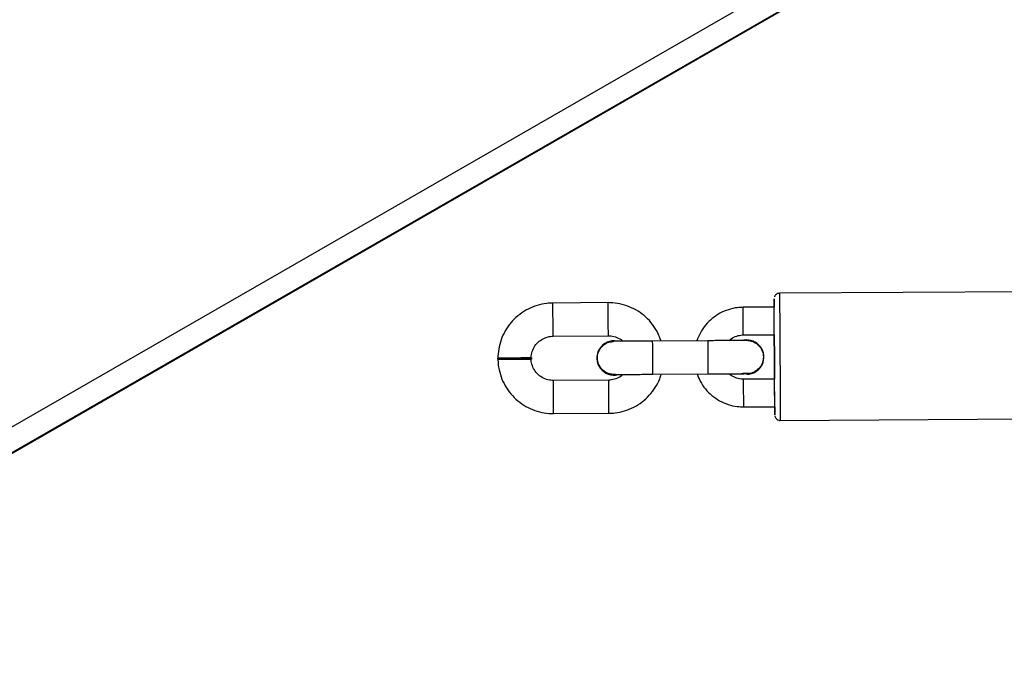
# Model space of a CAD drawing. Units: millimetres. Extents: x 1086 to 2470, y 1343 to 2791.
# Drawn here: x 1873 to 1891, y 1559 to 1570 of the extents above; entities that cross this region are included whole.
import ezdxf

# ---------------------------------------------------------------- set-up
doc = ezdxf.new("R2010")
doc.units = ezdxf.units.MM
doc.header["$LTSCALE"] = 100

# ---------------------------------------------------------------- blocks, each defined once
blk = doc.blocks.new('1640')
at = {"color": 8, "linetype": 'Continuous', "lineweight": 25}
for p, q in [((1843.537, 1546.186), (1894.625, 1575.576)), ((1843.729, 1545.834), (1894.467, 1575.022))]:
    blk.add_line(p, q, dxfattribs=at)
at = {"color": 7, "linetype": 'Continuous', "lineweight": 25}
for p, q in [((1886.219, 1570.261), (1894.467, 1575.022)), ((1843.734, 1545.82), (1886.219, 1570.261)), ((1894.756, 1565.588), (1886.856, 1565.537)), ((1883.757, 1565.367), (1882.757, 1565.36)), ((1886.758, 1565.286), (1886.198, 1565.283)), ((1882.761, 1564.76), (1883.761, 1564.767)), ((1886.201, 1564.783), (1886.761, 1564.786)), ((1885.562, 1564.679), (1884.562, 1564.673)), ((1881.754, 1564.364), (1881.754, 1564.344)), ((1882.374, 1564.348), (1882.374, 1564.368)), ((1884.566, 1564.073), (1885.566, 1564.079)), ((1884.716, 1564.073), (1885.367, 1564.077)), ((1886.266, 1564.073), (1886.215, 1564.077)), ((1886.266, 1564.073), (1886.216, 1564.077)), ((1883.767, 1563.967), (1882.767, 1563.96)), ((1886.767, 1563.986), (1886.207, 1563.983)), ((1886.21, 1563.483), (1886.77, 1563.486)), ((1882.77, 1563.36), (1883.77, 1563.367)), ((1886.871, 1563.237), (1894.771, 1563.288))]:
    blk.add_line(p, q, dxfattribs=at)
at = {"color": 7, "linetype": 'Continuous', "lineweight": 25, "flags": 128}
for points in [[(1886.77, 1563.486), (1886.77, 1563.407), (1886.771, 1563.354), (1886.771, 1563.336), (1886.771, 1563.354), (1886.77, 1563.408), (1886.77, 1563.494), (1886.769, 1563.611), (1886.768, 1563.754), (1886.767, 1563.919), (1886.766, 1564.1), (1886.765, 1564.29), (1886.764, 1564.484), (1886.762, 1564.674), (1886.761, 1564.855), (1886.76, 1565.02), (1886.759, 1565.163), (1886.758, 1565.279), (1886.758, 1565.366), (1886.757, 1565.419), (1886.757, 1565.436)], [(1886.761, 1564.786), (1886.762, 1564.673), (1886.763, 1564.482), (1886.764, 1564.289), (1886.765, 1564.098), (1886.766, 1563.986)], [(1882.064, 1564.346), (1881.958, 1564.345), (1881.865, 1564.345), (1881.796, 1564.344), (1881.759, 1564.344), (1881.759, 1564.344), (1881.796, 1564.344), (1881.865, 1564.344), (1881.958, 1564.345), (1882.064, 1564.346), (1882.17, 1564.346), (1882.263, 1564.347), (1882.332, 1564.347), (1882.369, 1564.348), (1882.369, 1564.348), (1882.333, 1564.348), (1882.263, 1564.347), (1882.17, 1564.347), (1882.064, 1564.346)]]:
    blk.add_lwpolyline(points, dxfattribs=at)
at = {"color": 8, "linetype": 'Continuous', "lineweight": 25, "flags": 128}
blk.add_lwpolyline([(1886.856, 1565.537), (1886.857, 1565.519), (1886.857, 1565.464), (1886.858, 1565.375), (1886.859, 1565.254), (1886.86, 1565.105), (1886.861, 1564.933), (1886.862, 1564.743), (1886.863, 1564.542), (1886.865, 1564.336), (1886.866, 1564.132), (1886.867, 1563.936), (1886.868, 1563.754), (1886.869, 1563.593), (1886.87, 1563.457), (1886.871, 1563.351), (1886.871, 1563.279), (1886.871, 1563.242), (1886.871, 1563.237)], dxfattribs=at)
at = {"color": 7, "linetype": 'Continuous', "lineweight": 25}
for centre, radius, start, end in [((1930.363, 1565.576), 43.606, 180.1839, 180.3809), ((1670.461, 1563.634), 216.304, 0.30532, 0.43777), ((1883.864, 1564.368), 0.31, 79.8938, 284.282), ((1886.264, 1564.383), 0.31, 270.368, 99.7843), ((1882.615, 1466.703), 97.664, 90.3231, 90.50503), ((1883, 1430.786), 133.583, 90.26858, 90.40149), ((1883.864, 1564.367), 0.31, 149.996, 283.7131), ((1886.264, 1564.383), 0.31, 270.3753, 330.0049), ((1634.601, 1562.101), 252.173, 0.31478, 0.42838)]:
    blk.add_arc(centre, radius, start, end, dxfattribs=at)
at = {"color": 8, "linetype": 'Continuous', "lineweight": 25}
for centre, radius, start, end in [((1641.681, 1563.499), 241.084, 0.2998, 0.4424), ((1666.67, 1563.661), 217.094, 0.29196, 0.4503), ((1694.201, 1563.787), 192.003, 0.29699, 0.44618), ((1653.415, 1562.866), 231.154, 0.29901, 0.44774), ((1605.959, 1562.568), 279.612, 0.30962, 0.43257), ((1665.517, 1562.253), 217.257, 0.29198, 0.45022), ((1629.429, 1562.009), 254.345, 0.30579, 0.44096), ((1685.952, 1562.434), 200.26, 0.30002, 0.44308)]:
    blk.add_arc(centre, radius, start, end, dxfattribs=at)
at = {"color": 7, "linetype": 'Continuous', "lineweight": 25}
for points, knots in [([(1886.858, 1565.537), (1886.845, 1565.536), (1886.823, 1565.534), (1886.796, 1565.518), (1886.78, 1565.502), (1886.769, 1565.486), (1886.766, 1565.476), (1886.765, 1565.471)], [0, 0, 0, 0, 0.298903, 0.54273, 0.745518, 0.859758, 1, 1, 1, 1]), ([(1882.757, 1565.36), (1882.72, 1565.359), (1882.624, 1565.355), (1882.471, 1565.322), (1882.306, 1565.255), (1882.155, 1565.16), (1882.023, 1565.039), (1881.914, 1564.897), (1881.832, 1564.738), (1881.781, 1564.571), (1881.765, 1564.441), (1881.764, 1564.369), (1881.764, 1564.354)], [0, 0, 0, 0, 0.070813, 0.184049, 0.297387, 0.410704, 0.524026, 0.637373, 0.750689, 0.864029, 0.971445, 1, 1, 1, 1]), ([(1884.715, 1564.673), (1884.696, 1564.724), (1884.657, 1564.83), (1884.563, 1564.977), (1884.443, 1565.109), (1884.3, 1565.217), (1884.141, 1565.299), (1883.974, 1565.35), (1883.843, 1565.366), (1883.772, 1565.367), (1883.757, 1565.367)], [0, 0, 0, 0, 0.128615, 0.269154, 0.409728, 0.550268, 0.690813, 0.831349, 0.964588, 1, 1, 1, 1]), ([(1886.198, 1565.283), (1886.164, 1565.281), (1886.073, 1565.278), (1885.93, 1565.245), (1885.775, 1565.179), (1885.635, 1565.084), (1885.516, 1564.965), (1885.42, 1564.829), (1885.381, 1564.727), (1885.361, 1564.677)], [0, 0, 0, 0, 0.09378, 0.245897, 0.398136, 0.550406, 0.702644, 0.854874, 1, 1, 1, 1]), ([(1882.364, 1564.358), (1882.364, 1564.373), (1882.366, 1564.425), (1882.389, 1564.513), (1882.446, 1564.611), (1882.528, 1564.69), (1882.628, 1564.742), (1882.709, 1564.759), (1882.753, 1564.76), (1882.761, 1564.76)], [0, 0, 0, 0, 0.070906, 0.249902, 0.42941, 0.608923, 0.788411, 0.958735, 1, 1, 1, 1]), ([(1883.761, 1564.767), (1883.776, 1564.766), (1883.828, 1564.765), (1883.915, 1564.741), (1883.99, 1564.704), (1884.02, 1564.673), (1884.024, 1564.668)], [0, 0, 0, 0, 0.155044, 0.546282, 0.938614, 1, 1, 1, 1]), ([(1885.947, 1564.681), (1885.958, 1564.692), (1885.996, 1564.73), (1886.079, 1564.766), (1886.155, 1564.782), (1886.196, 1564.783), (1886.201, 1564.783)], [0, 0, 0, 0, 0.171569, 0.566457, 0.941013, 1, 1, 1, 1]), ([(1883.882, 1564.071), (1883.856, 1564.07), (1883.796, 1564.069), (1883.707, 1564.106), (1883.629, 1564.172), (1883.578, 1564.261), (1883.558, 1564.361), (1883.574, 1564.463), (1883.622, 1564.554), (1883.697, 1564.623), (1883.776, 1564.661), (1883.829, 1564.662), (1883.847, 1564.663)], [0, 0, 0, 0, 0.083016, 0.190373, 0.297708, 0.405072, 0.512404, 0.619732, 0.727044, 0.834382, 0.941722, 1, 1, 1, 1]), ([(1884.562, 1564.673), (1884.536, 1564.672), (1884.461, 1564.672), (1884.338, 1564.671), (1884.202, 1564.67), (1884.082, 1564.669), (1883.983, 1564.669), (1883.911, 1564.668), (1883.876, 1564.668), (1883.864, 1564.668), (1883.86, 1564.668), (1883.855, 1564.667), (1883.85, 1564.667), (1883.848, 1564.667), (1883.847, 1564.667)], [0, 0, 0, 0, 0.071167, 0.20713, 0.343278, 0.479461, 0.61565, 0.751919, 0.888433, 0.946841, 0.976187, 0.991442, 0.997277, 1, 1, 1, 1]), ([(1886.282, 1564.682), (1886.281, 1564.683), (1886.278, 1564.683), (1886.273, 1564.683), (1886.27, 1564.683), (1886.267, 1564.683), (1886.263, 1564.683), (1886.257, 1564.683), (1886.233, 1564.683), (1886.171, 1564.683), (1886.081, 1564.682), (1885.968, 1564.682), (1885.837, 1564.681), (1885.699, 1564.68), (1885.606, 1564.679), (1885.562, 1564.679)], [0, 0, 0, 0, 0.0025979, 0.0091116, 0.0139866, 0.0203141, 0.0322086, 0.0669056, 0.1981403, 0.3377945, 0.4738567, 0.6095776, 0.7452205, 0.880858, 1, 1, 1, 1]), ([(1886.282, 1564.68), (1886.288, 1564.681), (1886.327, 1564.683), (1886.398, 1564.656), (1886.482, 1564.598), (1886.54, 1564.513), (1886.568, 1564.415), (1886.561, 1564.313), (1886.527, 1564.229), (1886.491, 1564.188), (1886.477, 1564.172)], [0, 0, 0, 0, 0.02504, 0.172219, 0.319379, 0.466538, 0.613696, 0.760761, 0.90792, 1, 1, 1, 1]), ([(1882.28, 1564.347), (1882.255, 1564.347), (1882.203, 1564.347), (1882.103, 1564.346), (1882.001, 1564.346), (1881.906, 1564.345), (1881.827, 1564.344), (1881.779, 1564.344), (1881.759, 1564.344), (1881.765, 1564.344), (1881.765, 1564.344)], [0, 0, 0, 0, 0.142044, 0.284078, 0.426125, 0.56815, 0.710164, 0.852193, 0.994181, 1, 1, 1, 1]), ([(1881.764, 1564.353), (1881.765, 1564.316), (1881.769, 1564.22), (1881.803, 1564.067), (1881.869, 1563.901), (1881.965, 1563.75), (1882.085, 1563.619), (1882.228, 1563.51), (1882.387, 1563.429), (1882.554, 1563.378), (1882.684, 1563.361), (1882.756, 1563.36), (1882.77, 1563.36)], [0, 0, 0, 0, 0.070831, 0.18405, 0.297397, 0.41072, 0.524049, 0.637374, 0.750702, 0.864024, 0.971461, 1, 1, 1, 1]), ([(1882.36, 1564.348), (1882.36, 1564.348), (1882.361, 1564.348), (1882.329, 1564.348), (1882.294, 1564.347), (1882.28, 1564.347)], [0, 0, 0, 0, 0.285101, 0.724849, 1, 1, 1, 1]), ([(1882.767, 1563.96), (1882.752, 1563.961), (1882.7, 1563.962), (1882.611, 1563.985), (1882.513, 1564.042), (1882.434, 1564.124), (1882.383, 1564.224), (1882.365, 1564.305), (1882.364, 1564.349), (1882.364, 1564.357)], [0, 0, 0, 0, 0.0709366, 0.2499479, 0.4294268, 0.6089081, 0.7884285, 0.9587725, 1, 1, 1, 1]), ([(1884.025, 1564.068), (1884.016, 1564.059), (1883.98, 1564.023), (1883.899, 1563.987), (1883.819, 1563.968), (1883.775, 1563.967), (1883.767, 1563.967)], [0, 0, 0, 0, 0.136868, 0.53297, 0.908851, 1, 1, 1, 1]), ([(1883.77, 1563.367), (1883.807, 1563.368), (1883.904, 1563.372), (1884.057, 1563.405), (1884.222, 1563.472), (1884.373, 1563.567), (1884.506, 1563.688), (1884.613, 1563.83), (1884.684, 1563.96), (1884.708, 1564.045), (1884.716, 1564.073)], [0, 0, 0, 0, 0.087925, 0.228556, 0.369314, 0.510045, 0.650797, 0.791554, 0.932284, 1, 1, 1, 1]), ([(1883.825, 1564.07), (1883.827, 1564.07), (1883.835, 1564.069), (1883.846, 1564.068), (1883.854, 1564.068), (1883.858, 1564.068), (1883.861, 1564.068), (1883.864, 1564.067), (1883.866, 1564.067), (1883.868, 1564.067)], [0, 0, 0, 0, 0.0546986, 0.2614984, 0.3392939, 0.3974148, 0.4722068, 0.6117857, 1, 1, 1, 1]), ([(1883.871, 1564.068), (1883.871, 1564.068), (1883.872, 1564.068), (1883.888, 1564.068), (1883.929, 1564.068), (1884.004, 1564.069), (1884.106, 1564.069), (1884.229, 1564.07), (1884.367, 1564.071), (1884.482, 1564.072), (1884.549, 1564.072), (1884.566, 1564.073)], [0, 0, 0, 0, 0.029216, 0.116593, 0.24554, 0.385421, 0.526628, 0.668079, 0.809578, 0.951133, 1, 1, 1, 1]), ([(1883.937, 1564.068), (1883.944, 1564.068), (1883.964, 1564.068), (1884, 1564.068), (1884.025, 1564.068)], [0, 0, 0, 0, 0.325008, 1, 1, 1, 1]), ([(1885.367, 1564.077), (1885.384, 1564.032), (1885.421, 1563.936), (1885.513, 1563.804), (1885.631, 1563.684), (1885.771, 1563.589), (1885.925, 1563.522), (1886.074, 1563.487), (1886.17, 1563.484), (1886.21, 1563.483)], [0, 0, 0, 0, 0.129189, 0.281667, 0.43414, 0.586595, 0.739067, 0.89153, 1, 1, 1, 1]), ([(1885.566, 1564.079), (1885.592, 1564.079), (1885.667, 1564.08), (1885.79, 1564.08), (1885.926, 1564.081), (1886.046, 1564.082), (1886.144, 1564.083), (1886.216, 1564.083), (1886.25, 1564.083), (1886.261, 1564.083), (1886.261, 1564.083), (1886.261, 1564.083)], [0, 0, 0, 0, 0.074037, 0.215475, 0.3571, 0.498713, 0.640282, 0.781764, 0.922852, 0.983814, 1, 1, 1, 1]), ([(1885.948, 1564.081), (1885.981, 1564.081), (1886.055, 1564.081), (1886.142, 1564.082), (1886.2, 1564.082), (1886.216, 1564.083), (1886.217, 1564.083)], [0, 0, 0, 0, 0.271429, 0.614564, 0.957906, 1, 1, 1, 1]), ([(1886.207, 1563.983), (1886.191, 1563.983), (1886.139, 1563.985), (1886.053, 1564.009), (1885.98, 1564.046), (1885.952, 1564.077), (1885.948, 1564.081)], [0, 0, 0, 0, 0.16042, 0.552634, 0.946011, 1, 1, 1, 1]), ([(1886.477, 1564.172), (1886.451, 1564.15), (1886.399, 1564.107), (1886.3, 1564.078), (1886.234, 1564.086), (1886.202, 1564.09)], [0, 0, 0, 0, 0.3383408, 0.676725, 1, 1, 1, 1]), ([(1886.773, 1563.318), (1886.773, 1563.316), (1886.775, 1563.307), (1886.781, 1563.29), (1886.797, 1563.267), (1886.824, 1563.247), (1886.851, 1563.236), (1886.867, 1563.238), (1886.871, 1563.238)], [0, 0, 0, 0, 0.042967, 0.2063553, 0.3871337, 0.654952, 0.9118656, 1, 1, 1, 1])]:
    blk.add_open_spline(points, degree=3, knots=knots, dxfattribs=at)

msp = doc.modelspace()

# ---------------------------------------------------------------- block references
msp.add_blockref('1640', (0, 0))

doc.saveas('drawing.dxf')
